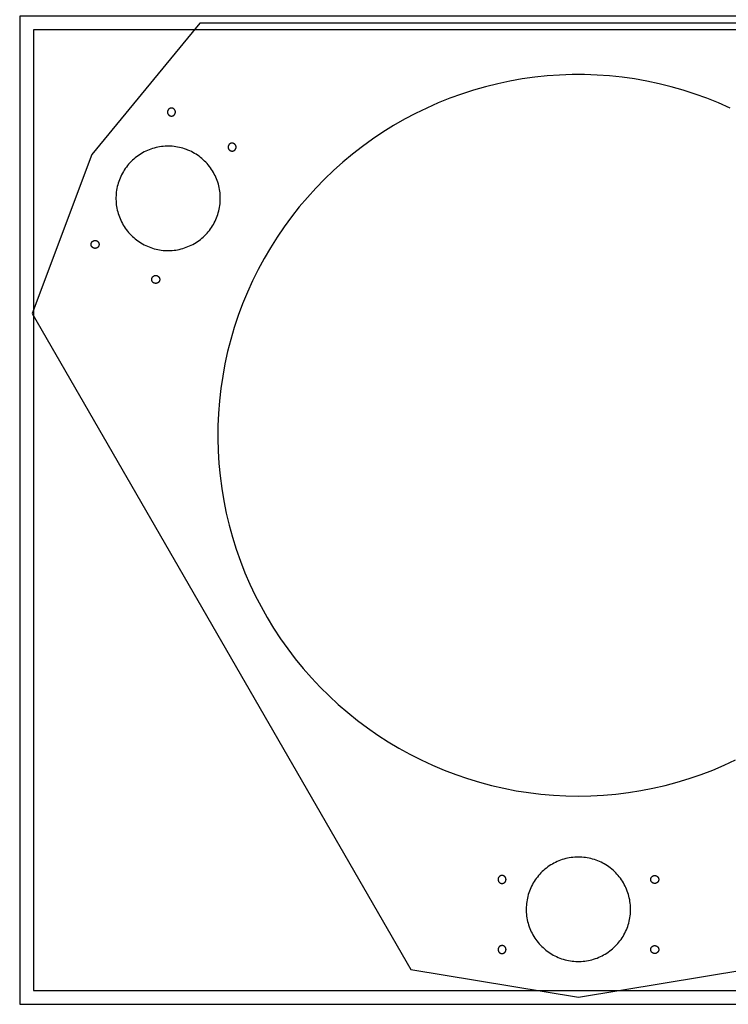
# Model space of a CAD drawing. Units: inches. Extents: x 89 to 217, y -25 to 16.
# Drawn here: x 89 to 102, y -20 to -2 of the extents above; entities that cross this region are included whole.
import ezdxf

# ---------------------------------------------------------------- set-up
doc = ezdxf.new("R2010")
doc.units = ezdxf.units.IN
doc.header["$MEASUREMENT"] = 0
for name, color, linetype, true_color in [('CUT', 7, 'Continuous', 0x000000), ('CUT$Exterior', 4, 'Continuous', 0x00ffff), ('CUT$Interior', 1, 'Continuous', 0xff0000)]:
    doc.layers.add(name, color=color, linetype=linetype, true_color=true_color)

msp = doc.modelspace()

# ---------------------------------------------------------------- linework, layer by layer
at = {"layer": 'CUT'}
for points in [[(88.885, -20.069), (120.885, -20.069), (120.885, -2.069), (88.885, -2.069)], [(89.135, -19.819), (120.635, -19.819), (120.635, -2.319), (89.135, -2.319)]]:
    msp.add_lwpolyline(points, close=True, dxfattribs=at)
at = {"layer": 'CUT$Exterior'}
msp.add_lwpolyline([(92.166, -2.196), (90.202, -4.586), (89.114, -7.482), (96.015, -19.435), (99.067, -19.94), (102.119, -19.435), (109.02, -7.482), (107.932, -4.586), (105.968, -2.195)], close=True, dxfattribs=at)
msp.add_lwpolyline([(101.83, -3.741), (101.621, -3.649), (101.41, -3.564), (101.195, -3.486), (100.978, -3.416), (100.759, -3.354), (100.537, -3.299), (100.314, -3.252), (100.089, -3.212), (99.863, -3.181), (99.636, -3.157), (99.409, -3.141), (99.181, -3.133), (98.953, -3.133), (98.725, -3.141), (98.497, -3.157), (98.27, -3.181), (98.044, -3.212), (97.82, -3.252), (97.596, -3.299), (97.375, -3.354), (97.156, -3.416), (96.939, -3.486), (96.724, -3.564), (96.512, -3.649), (96.304, -3.741), (96.098, -3.841), (95.897, -3.947), (95.699, -4.061), (95.505, -4.181), (95.315, -4.308), (95.13, -4.441), (94.95, -4.581), (94.775, -4.727), (94.605, -4.879), (94.44, -5.037), (94.281, -5.2), (94.127, -5.369), (93.98, -5.543), (93.838, -5.722), (93.703, -5.906), (93.575, -6.095), (93.453, -6.287), (93.338, -6.484), (93.229, -6.685), (93.128, -6.89), (93.034, -7.097), (92.947, -7.308), (92.868, -7.522), (92.796, -7.739), (92.731, -7.957), (92.674, -8.178), (92.625, -8.401), (92.584, -8.625), (92.55, -8.851), (92.525, -9.078), (92.507, -9.305), (92.497, -9.533), (92.495, -9.761), (92.501, -9.989), (92.515, -10.217), (92.537, -10.444), (92.566, -10.67), (92.604, -10.895), (92.649, -11.119), (92.702, -11.341), (92.763, -11.561), (92.831, -11.778), (92.906, -11.994), (92.99, -12.206), (93.08, -12.416), (93.178, -12.622), (93.283, -12.824), (93.394, -13.023), (93.513, -13.218), (93.638, -13.409), (93.77, -13.595), (93.908, -13.776), (94.053, -13.953), (94.203, -14.124), (94.36, -14.291), (94.522, -14.451), (94.689, -14.606), (94.862, -14.755), (95.04, -14.898), (95.222, -15.035), (95.41, -15.165), (95.601, -15.288), (95.797, -15.405), (95.997, -15.515), (96.201, -15.618), (96.408, -15.714), (96.618, -15.803), (96.831, -15.884), (97.047, -15.958), (97.265, -16.024), (97.486, -16.083), (97.708, -16.134), (97.932, -16.178), (98.157, -16.213), (98.384, -16.241), (98.611, -16.26), (98.839, -16.272), (99.067, -16.276), (99.295, -16.272), (99.523, -16.26), (99.75, -16.241), (99.977, -16.213), (100.202, -16.177), (100.426, -16.134), (100.648, -16.083), (100.869, -16.024), (101.087, -15.958), (101.303, -15.884), (101.516, -15.803), (101.726, -15.714), (101.933, -15.618)], dxfattribs=at)
at = {"layer": 'CUT$Interior'}
for points in [[(91.721, -3.833), (91.721, -3.83), (91.722, -3.828), (91.722, -3.825), (91.722, -3.823), (91.723, -3.82), (91.723, -3.818), (91.723, -3.815), (91.723, -3.813), (91.723, -3.81), (91.722, -3.808), (91.722, -3.805), (91.722, -3.803), (91.721, -3.8), (91.721, -3.798), (91.72, -3.795), (91.719, -3.793), (91.719, -3.791), (91.718, -3.788), (91.717, -3.786), (91.716, -3.784), (91.714, -3.781), (91.713, -3.779), (91.712, -3.777), (91.711, -3.775), (91.709, -3.773), (91.708, -3.771), (91.706, -3.769), (91.704, -3.767), (91.703, -3.765), (91.701, -3.763), (91.699, -3.762), (91.697, -3.76), (91.695, -3.758), (91.693, -3.757), (91.691, -3.755), (91.689, -3.754), (91.687, -3.753), (91.685, -3.751), (91.683, -3.75), (91.68, -3.749), (91.678, -3.748), (91.676, -3.747), (91.673, -3.746), (91.671, -3.746), (91.668, -3.745), (91.666, -3.744), (91.664, -3.744), (91.661, -3.744), (91.659, -3.743), (91.656, -3.743), (91.654, -3.743), (91.651, -3.743), (91.649, -3.743), (91.646, -3.743), (91.643, -3.743), (91.641, -3.743), (91.639, -3.744), (91.636, -3.744), (91.634, -3.745), (91.631, -3.745), (91.629, -3.746), (91.626, -3.747), (91.624, -3.748), (91.622, -3.749), (91.619, -3.75), (91.617, -3.751), (91.615, -3.752), (91.613, -3.753), (91.611, -3.755), (91.608, -3.756), (91.606, -3.758), (91.604, -3.759), (91.603, -3.761), (91.601, -3.762), (91.599, -3.764), (91.597, -3.766), (91.595, -3.768), (91.594, -3.77), (91.592, -3.772), (91.591, -3.774), (91.589, -3.776), (91.588, -3.778), (91.587, -3.78), (91.586, -3.782), (91.585, -3.785), (91.584, -3.787), (91.583, -3.789), (91.582, -3.792), (91.581, -3.794), (91.58, -3.797), (91.58, -3.799), (91.579, -3.801), (91.579, -3.804), (91.578, -3.806), (91.578, -3.809), (91.578, -3.811), (91.578, -3.814), (91.578, -3.816), (91.578, -3.819), (91.578, -3.821), (91.578, -3.824), (91.579, -3.826), (91.579, -3.829), (91.58, -3.831), (91.58, -3.834), (91.581, -3.836), (91.582, -3.839), (91.583, -3.841), (91.584, -3.843), (91.585, -3.846), (91.586, -3.848), (91.587, -3.85), (91.588, -3.852), (91.589, -3.854), (91.591, -3.857), (91.592, -3.859), (91.594, -3.861), (91.595, -3.863), (91.597, -3.864), (91.599, -3.866), (91.601, -3.868), (91.602, -3.87), (91.604, -3.871), (91.606, -3.873), (91.608, -3.874), (91.61, -3.876), (91.613, -3.877), (91.615, -3.878), (91.617, -3.88), (91.619, -3.881), (91.622, -3.882), (91.624, -3.883), (91.626, -3.884), (91.629, -3.884), (91.631, -3.885), (91.633, -3.886), (91.636, -3.886), (91.638, -3.887), (91.641, -3.887), (91.643, -3.887), (91.646, -3.888), (91.648, -3.888), (91.651, -3.888), (91.653, -3.888), (91.656, -3.888), (91.658, -3.887), (91.661, -3.887), (91.663, -3.887), (91.666, -3.886), (91.668, -3.885), (91.671, -3.885), (91.673, -3.884), (91.676, -3.883), (91.678, -3.882), (91.68, -3.881), (91.682, -3.88), (91.685, -3.879), (91.687, -3.878), (91.689, -3.877), (91.691, -3.875), (91.693, -3.874), (91.695, -3.872), (91.697, -3.871), (91.699, -3.869), (91.701, -3.867), (91.703, -3.865), (91.704, -3.864), (91.706, -3.862), (91.708, -3.86), (91.709, -3.858), (91.711, -3.856), (91.712, -3.854), (91.713, -3.851), (91.714, -3.849), (91.716, -3.847), (91.717, -3.845), (91.718, -3.842), (91.719, -3.84), (91.719, -3.838), (91.72, -3.835)], [(92.539, -5.454), (92.54, -5.421), (92.541, -5.388), (92.54, -5.355), (92.539, -5.322), (92.536, -5.289), (92.532, -5.256), (92.527, -5.224), (92.521, -5.191), (92.513, -5.159), (92.505, -5.127), (92.495, -5.095), (92.484, -5.064), (92.473, -5.033), (92.46, -5.003), (92.446, -4.973), (92.431, -4.944), (92.415, -4.915), (92.398, -4.886), (92.38, -4.859), (92.362, -4.831), (92.342, -4.805), (92.321, -4.779), (92.3, -4.754), (92.277, -4.73), (92.254, -4.707), (92.23, -4.684), (92.205, -4.662), (92.18, -4.641), (92.153, -4.621), (92.126, -4.602), (92.099, -4.584), (92.071, -4.567), (92.042, -4.551), (92.013, -4.535), (91.983, -4.521), (91.952, -4.508), (91.922, -4.496), (91.891, -4.485), (91.859, -4.475), (91.827, -4.466), (91.795, -4.459), (91.763, -4.452), (91.73, -4.447), (91.698, -4.442), (91.665, -4.439), (91.632, -4.437), (91.599, -4.436), (91.566, -4.437), (91.533, -4.438), (91.5, -4.441), (91.467, -4.444), (91.434, -4.449), (91.402, -4.455), (91.37, -4.462), (91.338, -4.47), (91.306, -4.48), (91.275, -4.49), (91.244, -4.502), (91.213, -4.514), (91.183, -4.528), (91.154, -4.542), (91.124, -4.558), (91.096, -4.575), (91.068, -4.592), (91.041, -4.611), (91.014, -4.631), (90.988, -4.651), (90.963, -4.672), (90.939, -4.694), (90.915, -4.718), (90.892, -4.741), (90.87, -4.766), (90.849, -4.791), (90.829, -4.817), (90.809, -4.844), (90.791, -4.872), (90.774, -4.9), (90.757, -4.928), (90.742, -4.957), (90.727, -4.987), (90.714, -5.017), (90.702, -5.048), (90.69, -5.079), (90.68, -5.11), (90.671, -5.142), (90.663, -5.174), (90.656, -5.206), (90.651, -5.239), (90.646, -5.272), (90.643, -5.304), (90.64, -5.337), (90.639, -5.37), (90.639, -5.403), (90.64, -5.436), (90.643, -5.469), (90.646, -5.502), (90.651, -5.535), (90.656, -5.567), (90.663, -5.6), (90.671, -5.632), (90.68, -5.663), (90.69, -5.695), (90.701, -5.726), (90.714, -5.757), (90.727, -5.787), (90.741, -5.817), (90.757, -5.846), (90.773, -5.874), (90.791, -5.902), (90.809, -5.93), (90.828, -5.957), (90.848, -5.983), (90.87, -6.008), (90.892, -6.033), (90.914, -6.057), (90.938, -6.08), (90.962, -6.102), (90.988, -6.123), (91.013, -6.144), (91.04, -6.163), (91.067, -6.182), (91.095, -6.2), (91.124, -6.216), (91.153, -6.232), (91.182, -6.247), (91.212, -6.26), (91.243, -6.273), (91.274, -6.284), (91.305, -6.295), (91.337, -6.304), (91.369, -6.312), (91.401, -6.319), (91.433, -6.325), (91.466, -6.33), (91.499, -6.334), (91.532, -6.337), (91.565, -6.338), (91.598, -6.338), (91.631, -6.338), (91.664, -6.336), (91.697, -6.332), (91.729, -6.328), (91.762, -6.323), (91.794, -6.316), (91.826, -6.309), (91.858, -6.3), (91.89, -6.29), (91.921, -6.279), (91.952, -6.267), (91.982, -6.254), (92.012, -6.24), (92.041, -6.225), (92.07, -6.208), (92.098, -6.191), (92.126, -6.173), (92.153, -6.154), (92.179, -6.134), (92.204, -6.113), (92.229, -6.091), (92.253, -6.069), (92.277, -6.045), (92.299, -6.021), (92.321, -5.996), (92.341, -5.97), (92.361, -5.944), (92.38, -5.917), (92.398, -5.889), (92.415, -5.861), (92.431, -5.832), (92.446, -5.803), (92.46, -5.773), (92.472, -5.742), (92.484, -5.711), (92.495, -5.68), (92.504, -5.649), (92.513, -5.617), (92.52, -5.584), (92.527, -5.552), (92.532, -5.519), (92.536, -5.487)], [(92.826, -4.471), (92.827, -4.469), (92.827, -4.466), (92.828, -4.464), (92.828, -4.461), (92.828, -4.459), (92.828, -4.456), (92.828, -4.454), (92.828, -4.451), (92.828, -4.449), (92.828, -4.446), (92.828, -4.444), (92.827, -4.441), (92.827, -4.439), (92.826, -4.436), (92.826, -4.434), (92.825, -4.431), (92.824, -4.429), (92.823, -4.427), (92.822, -4.424), (92.821, -4.422), (92.82, -4.42), (92.819, -4.418), (92.818, -4.415), (92.816, -4.413), (92.815, -4.411), (92.813, -4.409), (92.812, -4.407), (92.81, -4.405), (92.808, -4.403), (92.807, -4.402), (92.805, -4.4), (92.803, -4.398), (92.801, -4.397), (92.799, -4.395), (92.797, -4.394), (92.795, -4.392), (92.793, -4.391), (92.79, -4.39), (92.788, -4.389), (92.786, -4.388), (92.784, -4.387), (92.781, -4.386), (92.779, -4.385), (92.776, -4.384), (92.774, -4.383), (92.772, -4.383), (92.769, -4.382), (92.767, -4.382), (92.764, -4.382), (92.762, -4.381), (92.759, -4.381), (92.757, -4.381), (92.754, -4.381), (92.752, -4.381), (92.749, -4.381), (92.747, -4.382), (92.744, -4.382), (92.742, -4.382), (92.739, -4.383), (92.737, -4.384), (92.734, -4.384), (92.732, -4.385), (92.73, -4.386), (92.727, -4.387), (92.725, -4.388), (92.723, -4.389), (92.72, -4.39), (92.718, -4.392), (92.716, -4.393), (92.714, -4.394), (92.712, -4.396), (92.71, -4.397), (92.708, -4.399), (92.706, -4.401), (92.704, -4.402), (92.703, -4.404), (92.701, -4.406), (92.699, -4.408), (92.698, -4.41), (92.696, -4.412), (92.695, -4.414), (92.694, -4.416), (92.692, -4.419), (92.691, -4.421), (92.69, -4.423), (92.689, -4.425), (92.688, -4.428), (92.687, -4.43), (92.687, -4.432), (92.686, -4.435), (92.685, -4.437), (92.685, -4.44), (92.684, -4.442), (92.684, -4.445), (92.684, -4.447), (92.684, -4.45), (92.683, -4.452), (92.683, -4.455), (92.684, -4.457), (92.684, -4.46), (92.684, -4.462), (92.684, -4.465), (92.685, -4.467), (92.685, -4.47), (92.686, -4.472), (92.687, -4.475), (92.687, -4.477), (92.688, -4.479), (92.689, -4.482), (92.69, -4.484), (92.691, -4.486), (92.692, -4.488), (92.694, -4.491), (92.695, -4.493), (92.696, -4.495), (92.698, -4.497), (92.699, -4.499), (92.701, -4.501), (92.703, -4.503), (92.704, -4.505), (92.706, -4.506), (92.708, -4.508), (92.71, -4.51), (92.712, -4.511), (92.714, -4.513), (92.716, -4.514), (92.718, -4.515), (92.72, -4.517), (92.723, -4.518), (92.725, -4.519), (92.727, -4.52), (92.729, -4.521), (92.732, -4.522), (92.734, -4.523), (92.737, -4.523), (92.739, -4.524), (92.742, -4.525), (92.744, -4.525), (92.746, -4.525), (92.749, -4.526), (92.751, -4.526), (92.754, -4.526), (92.757, -4.526), (92.759, -4.526), (92.762, -4.526), (92.764, -4.526), (92.767, -4.525), (92.769, -4.525), (92.771, -4.524), (92.774, -4.524), (92.776, -4.523), (92.779, -4.522), (92.781, -4.522), (92.783, -4.521), (92.786, -4.52), (92.788, -4.519), (92.79, -4.517), (92.793, -4.516), (92.795, -4.515), (92.797, -4.513), (92.799, -4.512), (92.801, -4.51), (92.803, -4.509), (92.805, -4.507), (92.806, -4.506), (92.808, -4.504), (92.81, -4.502), (92.812, -4.5), (92.813, -4.498), (92.815, -4.496), (92.816, -4.494), (92.818, -4.492), (92.819, -4.49), (92.82, -4.487), (92.821, -4.485), (92.822, -4.483), (92.823, -4.481), (92.824, -4.478), (92.825, -4.476), (92.826, -4.473)], [(90.309, -6.278), (90.307, -6.28), (90.305, -6.281), (90.303, -6.283), (90.301, -6.284), (90.299, -6.286), (90.297, -6.287), (90.295, -6.288), (90.293, -6.29), (90.291, -6.291), (90.288, -6.292), (90.286, -6.293), (90.284, -6.294), (90.281, -6.295), (90.279, -6.295), (90.276, -6.296), (90.274, -6.297), (90.271, -6.297), (90.269, -6.297), (90.266, -6.298), (90.264, -6.298), (90.261, -6.298), (90.259, -6.298), (90.256, -6.298), (90.254, -6.298), (90.251, -6.298), (90.249, -6.298), (90.246, -6.297), (90.244, -6.297), (90.242, -6.296), (90.239, -6.295), (90.237, -6.295), (90.234, -6.294), (90.232, -6.293), (90.23, -6.292), (90.227, -6.291), (90.225, -6.29), (90.223, -6.289), (90.221, -6.287), (90.219, -6.286), (90.216, -6.285), (90.214, -6.283), (90.213, -6.282), (90.211, -6.28), (90.209, -6.278), (90.207, -6.276), (90.205, -6.275), (90.204, -6.273), (90.202, -6.271), (90.2, -6.269), (90.199, -6.267), (90.198, -6.265), (90.196, -6.263), (90.195, -6.26), (90.194, -6.258), (90.193, -6.256), (90.192, -6.254), (90.191, -6.251), (90.19, -6.249), (90.189, -6.246), (90.189, -6.244), (90.188, -6.242), (90.187, -6.239), (90.187, -6.237), (90.187, -6.234), (90.186, -6.232), (90.186, -6.229), (90.186, -6.227), (90.186, -6.224), (90.186, -6.222), (90.186, -6.219), (90.187, -6.217), (90.187, -6.214), (90.188, -6.212), (90.188, -6.209), (90.189, -6.207), (90.189, -6.204), (90.19, -6.202), (90.191, -6.199), (90.192, -6.197), (90.193, -6.195), (90.194, -6.193), (90.195, -6.19), (90.197, -6.188), (90.198, -6.186), (90.199, -6.184), (90.201, -6.182), (90.202, -6.18), (90.204, -6.178), (90.206, -6.176), (90.207, -6.174), (90.209, -6.173), (90.211, -6.171), (90.213, -6.169), (90.215, -6.168), (90.217, -6.166), (90.219, -6.165), (90.221, -6.164), (90.223, -6.162), (90.226, -6.161), (90.228, -6.16), (90.23, -6.159), (90.233, -6.158), (90.235, -6.157), (90.237, -6.156), (90.24, -6.156), (90.242, -6.155), (90.245, -6.155), (90.247, -6.154), (90.25, -6.154), (90.252, -6.153), (90.255, -6.153), (90.257, -6.153), (90.26, -6.153), (90.262, -6.153), (90.265, -6.153), (90.267, -6.154), (90.27, -6.154), (90.272, -6.154), (90.275, -6.155), (90.277, -6.156), (90.28, -6.156), (90.282, -6.157), (90.284, -6.158), (90.287, -6.159), (90.289, -6.16), (90.291, -6.161), (90.293, -6.162), (90.296, -6.163), (90.298, -6.165), (90.3, -6.166), (90.302, -6.167), (90.304, -6.169), (90.306, -6.171), (90.308, -6.172), (90.31, -6.174), (90.311, -6.176), (90.313, -6.178), (90.315, -6.18), (90.316, -6.182), (90.318, -6.184), (90.319, -6.186), (90.32, -6.188), (90.322, -6.19), (90.323, -6.192), (90.324, -6.194), (90.325, -6.197), (90.326, -6.199), (90.327, -6.201), (90.328, -6.204), (90.329, -6.206), (90.329, -6.209), (90.33, -6.211), (90.33, -6.214), (90.331, -6.216), (90.331, -6.218), (90.331, -6.221), (90.331, -6.224), (90.331, -6.226), (90.331, -6.229), (90.331, -6.231), (90.331, -6.234), (90.33, -6.236), (90.33, -6.239), (90.33, -6.241), (90.329, -6.243), (90.328, -6.246), (90.328, -6.248), (90.327, -6.251), (90.326, -6.253), (90.325, -6.255), (90.324, -6.258), (90.323, -6.26), (90.321, -6.262), (90.32, -6.264), (90.319, -6.266), (90.317, -6.268), (90.316, -6.27), (90.314, -6.272), (90.313, -6.274), (90.311, -6.276)], [(91.415, -6.916), (91.413, -6.918), (91.411, -6.92), (91.409, -6.921), (91.407, -6.923), (91.405, -6.924), (91.403, -6.925), (91.401, -6.927), (91.398, -6.928), (91.396, -6.929), (91.394, -6.93), (91.392, -6.931), (91.389, -6.932), (91.387, -6.933), (91.384, -6.934), (91.382, -6.934), (91.38, -6.935), (91.377, -6.935), (91.375, -6.936), (91.372, -6.936), (91.37, -6.936), (91.367, -6.936), (91.365, -6.936), (91.362, -6.936), (91.36, -6.936), (91.357, -6.936), (91.354, -6.936), (91.352, -6.935), (91.35, -6.935), (91.347, -6.934), (91.345, -6.934), (91.342, -6.933), (91.34, -6.932), (91.338, -6.931), (91.335, -6.93), (91.333, -6.929), (91.331, -6.928), (91.328, -6.927), (91.326, -6.926), (91.324, -6.924), (91.322, -6.923), (91.32, -6.921), (91.318, -6.92), (91.316, -6.918), (91.314, -6.917), (91.313, -6.915), (91.311, -6.913), (91.309, -6.911), (91.308, -6.909), (91.306, -6.907), (91.305, -6.905), (91.303, -6.903), (91.302, -6.901), (91.301, -6.899), (91.299, -6.896), (91.298, -6.894), (91.297, -6.892), (91.296, -6.889), (91.296, -6.887), (91.295, -6.885), (91.294, -6.882), (91.294, -6.88), (91.293, -6.877), (91.293, -6.875), (91.292, -6.872), (91.292, -6.87), (91.292, -6.867), (91.292, -6.865), (91.292, -6.862), (91.292, -6.86), (91.292, -6.857), (91.292, -6.855), (91.293, -6.852), (91.293, -6.85), (91.294, -6.847), (91.294, -6.845), (91.295, -6.843), (91.296, -6.84), (91.297, -6.838), (91.298, -6.835), (91.299, -6.833), (91.3, -6.831), (91.301, -6.829), (91.302, -6.827), (91.304, -6.824), (91.305, -6.822), (91.306, -6.82), (91.308, -6.818), (91.31, -6.816), (91.311, -6.814), (91.313, -6.813), (91.315, -6.811), (91.317, -6.809), (91.319, -6.808), (91.321, -6.806), (91.323, -6.805), (91.325, -6.803), (91.327, -6.802), (91.329, -6.801), (91.331, -6.799), (91.334, -6.798), (91.336, -6.797), (91.338, -6.796), (91.341, -6.795), (91.343, -6.795), (91.345, -6.794), (91.348, -6.793), (91.35, -6.793), (91.353, -6.792), (91.355, -6.792), (91.358, -6.792), (91.36, -6.792), (91.363, -6.791), (91.365, -6.791), (91.368, -6.792), (91.37, -6.792), (91.373, -6.792), (91.375, -6.792), (91.378, -6.793), (91.38, -6.793), (91.383, -6.794), (91.385, -6.795), (91.388, -6.795), (91.39, -6.796), (91.392, -6.797), (91.395, -6.798), (91.397, -6.799), (91.399, -6.8), (91.401, -6.802), (91.403, -6.803), (91.405, -6.804), (91.407, -6.806), (91.409, -6.807), (91.411, -6.809), (91.413, -6.811), (91.415, -6.812), (91.417, -6.814), (91.419, -6.816), (91.42, -6.818), (91.422, -6.82), (91.423, -6.822), (91.425, -6.824), (91.426, -6.826), (91.427, -6.828), (91.429, -6.83), (91.43, -6.833), (91.431, -6.835), (91.432, -6.837), (91.433, -6.84), (91.433, -6.842), (91.434, -6.844), (91.435, -6.847), (91.435, -6.849), (91.436, -6.852), (91.436, -6.854), (91.436, -6.857), (91.437, -6.859), (91.437, -6.862), (91.437, -6.864), (91.437, -6.867), (91.437, -6.869), (91.436, -6.872), (91.436, -6.874), (91.436, -6.877), (91.435, -6.879), (91.435, -6.882), (91.434, -6.884), (91.433, -6.887), (91.432, -6.889), (91.431, -6.891), (91.43, -6.894), (91.429, -6.896), (91.428, -6.898), (91.427, -6.9), (91.426, -6.903), (91.424, -6.905), (91.423, -6.907), (91.421, -6.909), (91.42, -6.911), (91.418, -6.913), (91.416, -6.914)], [(99.723, -17.65), (99.699, -17.627), (99.674, -17.606), (99.648, -17.585), (99.622, -17.565), (99.595, -17.547), (99.567, -17.529), (99.539, -17.512), (99.51, -17.496), (99.48, -17.481), (99.45, -17.467), (99.42, -17.455), (99.389, -17.443), (99.358, -17.432), (99.326, -17.423), (99.294, -17.414), (99.262, -17.407), (99.229, -17.401), (99.197, -17.396), (99.164, -17.392), (99.131, -17.389), (99.098, -17.387), (99.065, -17.387), (99.032, -17.387), (98.999, -17.389), (98.966, -17.392), (98.934, -17.396), (98.901, -17.401), (98.869, -17.408), (98.836, -17.415), (98.804, -17.424), (98.773, -17.433), (98.742, -17.444), (98.711, -17.456), (98.68, -17.469), (98.651, -17.483), (98.621, -17.498), (98.592, -17.514), (98.564, -17.531), (98.536, -17.549), (98.509, -17.567), (98.483, -17.587), (98.457, -17.608), (98.432, -17.63), (98.408, -17.652), (98.385, -17.675), (98.362, -17.699), (98.34, -17.724), (98.319, -17.75), (98.299, -17.776), (98.28, -17.803), (98.262, -17.831), (98.245, -17.859), (98.229, -17.888), (98.214, -17.917), (98.2, -17.947), (98.187, -17.977), (98.175, -18.008), (98.164, -18.039), (98.154, -18.071), (98.145, -18.103), (98.138, -18.135), (98.131, -18.167), (98.126, -18.2), (98.122, -18.232), (98.119, -18.265), (98.117, -18.298), (98.116, -18.331), (98.116, -18.364), (98.118, -18.397), (98.12, -18.43), (98.124, -18.463), (98.129, -18.496), (98.135, -18.528), (98.142, -18.56), (98.151, -18.592), (98.16, -18.624), (98.17, -18.655), (98.182, -18.686), (98.195, -18.717), (98.208, -18.747), (98.223, -18.776), (98.239, -18.805), (98.255, -18.834), (98.273, -18.862), (98.292, -18.889), (98.311, -18.915), (98.332, -18.941), (98.353, -18.966), (98.376, -18.991), (98.399, -19.014), (98.423, -19.037), (98.447, -19.059), (98.473, -19.08), (98.499, -19.1), (98.526, -19.12), (98.553, -19.138), (98.581, -19.155), (98.61, -19.172), (98.639, -19.187), (98.669, -19.201), (98.699, -19.215), (98.73, -19.227), (98.761, -19.238), (98.792, -19.248), (98.824, -19.257), (98.856, -19.265), (98.888, -19.272), (98.921, -19.277), (98.953, -19.282), (98.986, -19.285), (99.019, -19.288), (99.052, -19.289), (99.085, -19.289), (99.118, -19.287), (99.151, -19.285), (99.184, -19.282), (99.217, -19.277), (99.249, -19.271), (99.281, -19.264), (99.313, -19.256), (99.345, -19.247), (99.377, -19.237), (99.408, -19.226), (99.438, -19.213), (99.468, -19.2), (99.498, -19.185), (99.527, -19.17), (99.556, -19.153), (99.584, -19.136), (99.611, -19.118), (99.638, -19.098), (99.664, -19.078), (99.689, -19.057), (99.714, -19.035), (99.738, -19.012), (99.761, -18.988), (99.783, -18.964), (99.804, -18.938), (99.825, -18.913), (99.844, -18.886), (99.863, -18.859), (99.88, -18.831), (99.897, -18.802), (99.912, -18.773), (99.927, -18.743), (99.941, -18.713), (99.953, -18.683), (99.965, -18.652), (99.975, -18.62), (99.984, -18.589), (99.992, -18.557), (99.999, -18.525), (100.005, -18.492), (100.01, -18.459), (100.014, -18.427), (100.016, -18.394), (100.018, -18.361), (100.018, -18.328), (100.017, -18.295), (100.015, -18.262), (100.012, -18.229), (100.007, -18.196), (100.002, -18.164), (99.995, -18.131), (99.988, -18.099), (99.979, -18.067), (99.969, -18.036), (99.958, -18.005), (99.946, -17.974), (99.933, -17.944), (99.918, -17.914), (99.903, -17.885), (99.887, -17.856), (99.87, -17.828), (99.851, -17.8), (99.832, -17.773), (99.812, -17.747), (99.791, -17.722), (99.77, -17.697), (99.747, -17.673)], [(97.655, -17.725), (97.653, -17.726), (97.65, -17.727), (97.648, -17.728), (97.646, -17.729), (97.644, -17.73), (97.641, -17.731), (97.639, -17.732), (97.637, -17.733), (97.635, -17.735), (97.633, -17.736), (97.631, -17.738), (97.629, -17.739), (97.627, -17.741), (97.625, -17.743), (97.623, -17.744), (97.622, -17.746), (97.62, -17.748), (97.618, -17.75), (97.617, -17.752), (97.615, -17.754), (97.614, -17.756), (97.613, -17.758), (97.611, -17.761), (97.61, -17.763), (97.609, -17.765), (97.608, -17.768), (97.607, -17.77), (97.606, -17.772), (97.606, -17.775), (97.605, -17.777), (97.604, -17.78), (97.604, -17.782), (97.604, -17.784), (97.603, -17.787), (97.603, -17.789), (97.603, -17.792), (97.603, -17.794), (97.603, -17.797), (97.603, -17.8), (97.603, -17.802), (97.603, -17.805), (97.604, -17.807), (97.604, -17.809), (97.605, -17.812), (97.605, -17.814), (97.606, -17.817), (97.607, -17.819), (97.608, -17.822), (97.609, -17.824), (97.61, -17.826), (97.611, -17.828), (97.612, -17.831), (97.613, -17.833), (97.615, -17.835), (97.616, -17.837), (97.618, -17.839), (97.619, -17.841), (97.621, -17.843), (97.623, -17.845), (97.624, -17.847), (97.626, -17.848), (97.628, -17.85), (97.63, -17.852), (97.632, -17.853), (97.634, -17.855), (97.636, -17.856), (97.638, -17.857), (97.64, -17.859), (97.643, -17.86), (97.645, -17.861), (97.647, -17.862), (97.65, -17.863), (97.652, -17.864), (97.654, -17.864), (97.657, -17.865), (97.659, -17.866), (97.662, -17.866), (97.664, -17.867), (97.667, -17.867), (97.669, -17.867), (97.672, -17.867), (97.674, -17.867), (97.677, -17.867), (97.679, -17.867), (97.682, -17.867), (97.684, -17.867), (97.687, -17.867), (97.689, -17.866), (97.692, -17.866), (97.694, -17.865), (97.697, -17.864), (97.699, -17.864), (97.701, -17.863), (97.704, -17.862), (97.706, -17.861), (97.708, -17.86), (97.71, -17.858), (97.713, -17.857), (97.715, -17.856), (97.717, -17.854), (97.719, -17.853), (97.721, -17.851), (97.723, -17.85), (97.725, -17.848), (97.726, -17.846), (97.728, -17.845), (97.73, -17.843), (97.731, -17.841), (97.733, -17.839), (97.735, -17.837), (97.736, -17.835), (97.737, -17.833), (97.739, -17.83), (97.74, -17.828), (97.741, -17.826), (97.742, -17.824), (97.743, -17.821), (97.744, -17.819), (97.745, -17.816), (97.745, -17.814), (97.746, -17.812), (97.746, -17.809), (97.747, -17.807), (97.747, -17.804), (97.747, -17.802), (97.748, -17.799), (97.748, -17.797), (97.748, -17.794), (97.748, -17.792), (97.748, -17.789), (97.747, -17.787), (97.747, -17.784), (97.747, -17.782), (97.746, -17.779), (97.745, -17.777), (97.745, -17.774), (97.744, -17.772), (97.743, -17.77), (97.742, -17.767), (97.741, -17.765), (97.74, -17.763), (97.739, -17.76), (97.738, -17.758), (97.736, -17.756), (97.735, -17.754), (97.734, -17.752), (97.732, -17.75), (97.73, -17.748), (97.729, -17.746), (97.727, -17.744), (97.725, -17.742), (97.723, -17.741), (97.722, -17.739), (97.72, -17.738), (97.718, -17.736), (97.715, -17.735), (97.713, -17.733), (97.711, -17.732), (97.709, -17.731), (97.707, -17.73), (97.704, -17.729), (97.702, -17.728), (97.7, -17.727), (97.697, -17.726), (97.695, -17.725), (97.693, -17.725), (97.69, -17.724), (97.688, -17.724), (97.685, -17.723), (97.683, -17.723), (97.68, -17.723), (97.678, -17.722), (97.675, -17.722), (97.673, -17.723), (97.67, -17.723), (97.668, -17.723), (97.665, -17.723), (97.663, -17.724), (97.66, -17.724), (97.658, -17.725)], [(100.479, -17.725), (100.481, -17.726), (100.483, -17.727), (100.486, -17.728), (100.488, -17.729), (100.49, -17.73), (100.493, -17.731), (100.495, -17.732), (100.497, -17.733), (100.499, -17.735), (100.501, -17.736), (100.503, -17.738), (100.505, -17.739), (100.507, -17.741), (100.509, -17.743), (100.511, -17.744), (100.512, -17.746), (100.514, -17.748), (100.516, -17.75), (100.517, -17.752), (100.519, -17.754), (100.52, -17.756), (100.521, -17.758), (100.522, -17.761), (100.524, -17.763), (100.525, -17.765), (100.526, -17.768), (100.527, -17.77), (100.527, -17.772), (100.528, -17.775), (100.529, -17.777), (100.529, -17.78), (100.53, -17.782), (100.53, -17.784), (100.531, -17.787), (100.531, -17.789), (100.531, -17.792), (100.531, -17.794), (100.531, -17.797), (100.531, -17.8), (100.531, -17.802), (100.53, -17.805), (100.53, -17.807), (100.53, -17.809), (100.529, -17.812), (100.528, -17.814), (100.528, -17.817), (100.527, -17.819), (100.526, -17.822), (100.525, -17.824), (100.524, -17.826), (100.523, -17.828), (100.522, -17.831), (100.52, -17.833), (100.519, -17.835), (100.518, -17.837), (100.516, -17.839), (100.515, -17.841), (100.513, -17.843), (100.511, -17.845), (100.51, -17.847), (100.508, -17.848), (100.506, -17.85), (100.504, -17.852), (100.502, -17.853), (100.5, -17.855), (100.498, -17.856), (100.496, -17.857), (100.493, -17.859), (100.491, -17.86), (100.489, -17.861), (100.487, -17.862), (100.484, -17.863), (100.482, -17.864), (100.48, -17.864), (100.477, -17.865), (100.475, -17.866), (100.472, -17.866), (100.47, -17.867), (100.467, -17.867), (100.465, -17.867), (100.462, -17.867), (100.46, -17.867), (100.457, -17.867), (100.455, -17.867), (100.452, -17.867), (100.45, -17.867), (100.447, -17.867), (100.445, -17.866), (100.442, -17.866), (100.44, -17.865), (100.437, -17.864), (100.435, -17.864), (100.433, -17.863), (100.43, -17.862), (100.428, -17.861), (100.426, -17.86), (100.423, -17.858), (100.421, -17.857), (100.419, -17.856), (100.417, -17.854), (100.415, -17.853), (100.413, -17.851), (100.411, -17.85), (100.409, -17.848), (100.407, -17.846), (100.406, -17.845), (100.404, -17.843), (100.402, -17.841), (100.401, -17.839), (100.399, -17.837), (100.398, -17.835), (100.397, -17.833), (100.395, -17.83), (100.394, -17.828), (100.393, -17.826), (100.392, -17.824), (100.391, -17.821), (100.39, -17.819), (100.389, -17.816), (100.389, -17.814), (100.388, -17.812), (100.388, -17.809), (100.387, -17.807), (100.387, -17.804), (100.386, -17.802), (100.386, -17.799), (100.386, -17.797), (100.386, -17.794), (100.386, -17.792), (100.386, -17.789), (100.387, -17.787), (100.387, -17.784), (100.387, -17.782), (100.388, -17.779), (100.388, -17.777), (100.389, -17.774), (100.39, -17.772), (100.391, -17.77), (100.392, -17.767), (100.393, -17.765), (100.394, -17.763), (100.395, -17.76), (100.396, -17.758), (100.397, -17.756), (100.399, -17.754), (100.4, -17.752), (100.402, -17.75), (100.403, -17.748), (100.405, -17.746), (100.407, -17.744), (100.409, -17.742), (100.41, -17.741), (100.412, -17.739), (100.414, -17.738), (100.416, -17.736), (100.418, -17.735), (100.421, -17.733), (100.423, -17.732), (100.425, -17.731), (100.427, -17.73), (100.429, -17.729), (100.432, -17.728), (100.434, -17.727), (100.436, -17.726), (100.439, -17.725), (100.441, -17.725), (100.444, -17.724), (100.446, -17.724), (100.449, -17.723), (100.451, -17.723), (100.454, -17.723), (100.456, -17.722), (100.459, -17.722), (100.461, -17.723), (100.464, -17.723), (100.466, -17.723), (100.469, -17.723), (100.471, -17.724), (100.474, -17.724), (100.476, -17.725)], [(97.655, -19.002), (97.653, -19.003), (97.65, -19.003), (97.648, -19.004), (97.646, -19.005), (97.644, -19.006), (97.641, -19.008), (97.639, -19.009), (97.637, -19.01), (97.635, -19.011), (97.633, -19.013), (97.631, -19.014), (97.629, -19.016), (97.627, -19.018), (97.625, -19.019), (97.623, -19.021), (97.622, -19.023), (97.62, -19.025), (97.618, -19.027), (97.617, -19.029), (97.615, -19.031), (97.614, -19.033), (97.613, -19.035), (97.611, -19.037), (97.61, -19.04), (97.609, -19.042), (97.608, -19.044), (97.607, -19.046), (97.606, -19.049), (97.606, -19.051), (97.605, -19.054), (97.604, -19.056), (97.604, -19.059), (97.604, -19.061), (97.603, -19.064), (97.603, -19.066), (97.603, -19.069), (97.603, -19.071), (97.603, -19.074), (97.603, -19.076), (97.603, -19.079), (97.603, -19.081), (97.604, -19.084), (97.604, -19.086), (97.605, -19.089), (97.605, -19.091), (97.606, -19.093), (97.607, -19.096), (97.608, -19.098), (97.609, -19.1), (97.61, -19.103), (97.611, -19.105), (97.612, -19.107), (97.613, -19.109), (97.615, -19.112), (97.616, -19.114), (97.618, -19.116), (97.619, -19.118), (97.621, -19.12), (97.623, -19.121), (97.624, -19.123), (97.626, -19.125), (97.628, -19.127), (97.63, -19.128), (97.632, -19.13), (97.634, -19.131), (97.636, -19.133), (97.638, -19.134), (97.64, -19.135), (97.643, -19.136), (97.645, -19.137), (97.647, -19.138), (97.65, -19.139), (97.652, -19.14), (97.654, -19.141), (97.657, -19.142), (97.659, -19.142), (97.662, -19.143), (97.664, -19.143), (97.667, -19.144), (97.669, -19.144), (97.672, -19.144), (97.674, -19.144), (97.677, -19.144), (97.679, -19.144), (97.682, -19.144), (97.684, -19.144), (97.687, -19.143), (97.689, -19.143), (97.692, -19.142), (97.694, -19.142), (97.697, -19.141), (97.699, -19.14), (97.701, -19.139), (97.704, -19.138), (97.706, -19.137), (97.708, -19.136), (97.71, -19.135), (97.713, -19.134), (97.715, -19.132), (97.717, -19.131), (97.719, -19.13), (97.721, -19.128), (97.723, -19.126), (97.725, -19.125), (97.726, -19.123), (97.728, -19.121), (97.73, -19.119), (97.731, -19.117), (97.733, -19.115), (97.735, -19.113), (97.736, -19.111), (97.737, -19.109), (97.739, -19.107), (97.74, -19.105), (97.741, -19.102), (97.742, -19.1), (97.743, -19.098), (97.744, -19.096), (97.745, -19.093), (97.745, -19.091), (97.746, -19.088), (97.746, -19.086), (97.747, -19.083), (97.747, -19.081), (97.747, -19.078), (97.748, -19.076), (97.748, -19.073), (97.748, -19.071), (97.748, -19.068), (97.748, -19.066), (97.747, -19.063), (97.747, -19.061), (97.747, -19.058), (97.746, -19.056), (97.745, -19.053), (97.745, -19.051), (97.744, -19.049), (97.743, -19.046), (97.742, -19.044), (97.741, -19.042), (97.74, -19.039), (97.739, -19.037), (97.738, -19.035), (97.736, -19.033), (97.735, -19.031), (97.734, -19.029), (97.732, -19.027), (97.73, -19.025), (97.729, -19.023), (97.727, -19.021), (97.725, -19.019), (97.723, -19.017), (97.722, -19.016), (97.72, -19.014), (97.718, -19.013), (97.715, -19.011), (97.713, -19.01), (97.711, -19.009), (97.709, -19.007), (97.707, -19.006), (97.704, -19.005), (97.702, -19.004), (97.7, -19.003), (97.697, -19.003), (97.695, -19.002), (97.693, -19.001), (97.69, -19.001), (97.688, -19), (97.685, -19), (97.683, -18.999), (97.68, -18.999), (97.678, -18.999), (97.675, -18.999), (97.673, -18.999), (97.67, -18.999), (97.668, -18.999), (97.665, -19), (97.663, -19), (97.66, -19.001), (97.658, -19.001)], [(100.479, -19.002), (100.481, -19.003), (100.483, -19.003), (100.486, -19.004), (100.488, -19.005), (100.49, -19.006), (100.493, -19.008), (100.495, -19.009), (100.497, -19.01), (100.499, -19.011), (100.501, -19.013), (100.503, -19.014), (100.505, -19.016), (100.507, -19.018), (100.509, -19.019), (100.511, -19.021), (100.512, -19.023), (100.514, -19.025), (100.516, -19.027), (100.517, -19.029), (100.519, -19.031), (100.52, -19.033), (100.521, -19.035), (100.522, -19.037), (100.524, -19.04), (100.525, -19.042), (100.526, -19.044), (100.527, -19.046), (100.527, -19.049), (100.528, -19.051), (100.529, -19.054), (100.529, -19.056), (100.53, -19.059), (100.53, -19.061), (100.531, -19.064), (100.531, -19.066), (100.531, -19.069), (100.531, -19.071), (100.531, -19.074), (100.531, -19.076), (100.531, -19.079), (100.53, -19.081), (100.53, -19.084), (100.53, -19.086), (100.529, -19.089), (100.528, -19.091), (100.528, -19.093), (100.527, -19.096), (100.526, -19.098), (100.525, -19.1), (100.524, -19.103), (100.523, -19.105), (100.522, -19.107), (100.52, -19.109), (100.519, -19.112), (100.518, -19.114), (100.516, -19.116), (100.515, -19.118), (100.513, -19.12), (100.511, -19.121), (100.51, -19.123), (100.508, -19.125), (100.506, -19.127), (100.504, -19.128), (100.502, -19.13), (100.5, -19.131), (100.498, -19.133), (100.496, -19.134), (100.493, -19.135), (100.491, -19.136), (100.489, -19.137), (100.487, -19.138), (100.484, -19.139), (100.482, -19.14), (100.48, -19.141), (100.477, -19.142), (100.475, -19.142), (100.472, -19.143), (100.47, -19.143), (100.467, -19.144), (100.465, -19.144), (100.462, -19.144), (100.46, -19.144), (100.457, -19.144), (100.455, -19.144), (100.452, -19.144), (100.45, -19.144), (100.447, -19.143), (100.445, -19.143), (100.442, -19.142), (100.44, -19.142), (100.437, -19.141), (100.435, -19.14), (100.433, -19.139), (100.43, -19.138), (100.428, -19.137), (100.426, -19.136), (100.423, -19.135), (100.421, -19.134), (100.419, -19.132), (100.417, -19.131), (100.415, -19.13), (100.413, -19.128), (100.411, -19.126), (100.409, -19.125), (100.407, -19.123), (100.406, -19.121), (100.404, -19.119), (100.402, -19.117), (100.401, -19.115), (100.399, -19.113), (100.398, -19.111), (100.397, -19.109), (100.395, -19.107), (100.394, -19.105), (100.393, -19.102), (100.392, -19.1), (100.391, -19.098), (100.39, -19.096), (100.389, -19.093), (100.389, -19.091), (100.388, -19.088), (100.388, -19.086), (100.387, -19.083), (100.387, -19.081), (100.386, -19.078), (100.386, -19.076), (100.386, -19.073), (100.386, -19.071), (100.386, -19.068), (100.386, -19.066), (100.387, -19.063), (100.387, -19.061), (100.387, -19.058), (100.388, -19.056), (100.388, -19.053), (100.389, -19.051), (100.39, -19.049), (100.391, -19.046), (100.392, -19.044), (100.393, -19.042), (100.394, -19.039), (100.395, -19.037), (100.396, -19.035), (100.397, -19.033), (100.399, -19.031), (100.4, -19.029), (100.402, -19.027), (100.403, -19.025), (100.405, -19.023), (100.407, -19.021), (100.409, -19.019), (100.41, -19.017), (100.412, -19.016), (100.414, -19.014), (100.416, -19.013), (100.418, -19.011), (100.421, -19.01), (100.423, -19.009), (100.425, -19.007), (100.427, -19.006), (100.429, -19.005), (100.432, -19.004), (100.434, -19.003), (100.436, -19.003), (100.439, -19.002), (100.441, -19.001), (100.444, -19.001), (100.446, -19), (100.449, -19), (100.451, -18.999), (100.454, -18.999), (100.456, -18.999), (100.459, -18.999), (100.461, -18.999), (100.464, -18.999), (100.466, -18.999), (100.469, -19), (100.471, -19), (100.474, -19.001), (100.476, -19.001)]]:
    msp.add_lwpolyline(points, close=True, dxfattribs=at)

doc.saveas('drawing.dxf')
